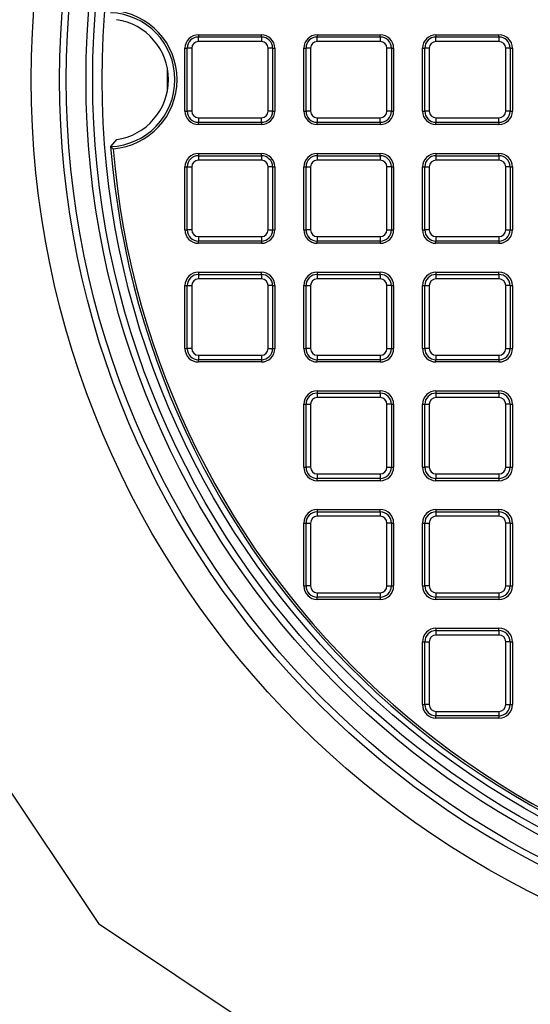
# Model space of a CAD drawing. Units: millimetres. Extents: x 648 to 27417, y 455 to 16615.
# Drawn here: x 25995 to 26130, y 7746 to 8006 of the extents above; entities that cross this region are included whole.
import ezdxf

# ---------------------------------------------------------------- set-up
doc = ezdxf.new("R2010")
doc.units = ezdxf.units.MM
doc.header["$LTSCALE"] = 65
doc.layers.add('FORMAT', color=7, linetype='Continuous')
doc.styles.add('SLDTEXTSTYLE1', font='TXT', dxfattribs={"width": 0.7})
doc.dimstyles.new('SLDDIMSTYLE8', dxfattribs={"dimtxt": 146.755556, "dimasz": 146.755556, "dimexe": 0, "dimexo": 0.0625, "dimgap": 36.688889, "dimtad": 0, "dimtih": 1, "dimtoh": 1, "dimdec": 0, "dimlfac": 1.692308, "dimrnd": 1e-09, "dimzin": 12, "dimdsep": 46, "dimtxsty": 'SLDTEXTSTYLE1', "dimsah": 1, "dimcen": 0.09, "dimadec": 0, "dimazin": 3, "dimtfac": 1, "dimtdec": 0, "dimtmove": 0, "dimatfit": 0, "dimfxl": 1, "dimfrac": 2, "dimtolj": 1, "dimtzin": 12, "dimarcsym": 0})

# ---------------------------------------------------------------- blocks, each defined once
blk = doc.blocks.new('_D_9')
at = {"layer": 'FORMAT', "color": 7, "transparency": 16777216}
for p, q in [((25598.57, 7907.54), (25598.57, 6909.01)), ((25778.68, 7344.7), (25778.68, 6909.01)), ((25598.57, 6974.01), (25212.75, 6974.01)), ((25778.68, 6974.01), (26060.9, 6974.01))]:
    blk.add_line(p, q, dxfattribs=at)
for points in [[(25598.57, 6974.01), (25451.81, 6996.59), (25451.81, 6951.43)], [(25778.68, 6974.01), (25925.43, 6951.43), (25925.43, 6996.59)]]:
    blk.add_solid(points, dxfattribs=at)
at = {"layer": 'FORMAT', "color": 7, "transparency": 16777216, "char_height": 137.583, "attachment_point": 1, "style": 'SLDTEXTSTYLE1'}
for s, insert in [('305mm', (24174.25, 7044.36)), ('MIN', (24842.23, 7044.36))]:
    blk.add_mtext(s, dxfattribs=dict(at, insert=insert))

msp = doc.modelspace()

# ---------------------------------------------------------------- linework, layer by layer
at = {"color": 7, "linetype": 'Continuous', "lineweight": 25}
for p, q in [((26042.07, 8001.94), (26042.07, 8001.35)), ((26042.07, 8001.94), (26058.67, 8001.94)), ((26042.07, 8000.16), (26042.07, 8001.35)), ((26042.07, 8001.35), (26058.67, 8001.35)), ((26058.67, 8001.35), (26058.67, 8001.94)), ((26058.67, 8001.35), (26058.67, 8000.16)), ((26073.38, 8001.94), (26073.38, 8001.35)), ((26073.38, 8001.94), (26089.99, 8001.94)), ((26073.38, 8000.16), (26073.38, 8001.35)), ((26073.38, 8001.35), (26089.99, 8001.35)), ((26089.99, 8001.35), (26089.99, 8001.94)), ((26089.99, 8001.35), (26089.99, 8000.16)), ((26104.7, 8001.94), (26104.7, 8001.35)), ((26104.7, 8001.94), (26121.31, 8001.94)), ((26104.7, 8000.16), (26104.7, 8001.35)), ((26104.7, 8001.35), (26121.31, 8001.35)), ((26121.31, 8001.35), (26121.31, 8001.94)), ((26121.31, 8001.35), (26121.31, 8000.16)), ((26058.67, 8000.16), (26042.07, 8000.16)), ((26089.99, 8000.16), (26073.38, 8000.16)), ((26121.31, 8000.16), (26104.7, 8000.16)), ((26038.52, 7981.79), (26038.52, 7998.39)), ((26038.52, 7998.39), (26039.11, 7998.39)), ((26040.29, 7998.39), (26039.11, 7998.39)), ((26039.11, 7981.79), (26039.11, 7998.39)), ((26040.29, 7998.39), (26040.29, 7981.79)), ((26060.44, 7981.79), (26060.44, 7998.39)), ((26061.62, 7998.39), (26060.44, 7998.39)), ((26061.62, 7998.39), (26061.62, 7981.79)), ((26061.62, 7998.39), (26062.22, 7998.39)), ((26062.22, 7998.39), (26062.22, 7981.79)), ((26069.84, 7981.79), (26069.84, 7998.39)), ((26069.84, 7998.39), (26070.43, 7998.39)), ((26070.43, 7981.79), (26070.43, 7998.39)), ((26071.61, 7998.39), (26070.43, 7998.39)), ((26071.61, 7998.39), (26071.61, 7981.79)), ((26091.76, 7981.79), (26091.76, 7998.39)), ((26092.94, 7998.39), (26091.76, 7998.39)), ((26092.94, 7998.39), (26092.94, 7981.79)), ((26092.94, 7998.39), (26093.53, 7998.39)), ((26093.53, 7998.39), (26093.53, 7981.79)), ((26101.16, 7981.79), (26101.16, 7998.39)), ((26101.16, 7998.39), (26101.75, 7998.39)), ((26102.93, 7998.39), (26101.75, 7998.39)), ((26101.75, 7981.79), (26101.75, 7998.39)), ((26102.93, 7998.39), (26102.93, 7981.79)), ((26124.26, 7998.39), (26123.08, 7998.39)), ((26123.08, 7981.79), (26123.08, 7998.39)), ((26124.26, 7998.39), (26124.26, 7981.79)), ((26124.26, 7998.39), (26124.85, 7998.39)), ((26124.85, 7998.39), (26124.85, 7981.79)), ((26038.52, 7981.79), (26039.11, 7981.79)), ((26040.29, 7981.79), (26039.11, 7981.79)), ((26061.62, 7981.79), (26060.44, 7981.79)), ((26061.62, 7981.79), (26062.22, 7981.79)), ((26069.84, 7981.79), (26070.43, 7981.79)), ((26071.61, 7981.79), (26070.43, 7981.79)), ((26092.94, 7981.79), (26091.76, 7981.79)), ((26092.94, 7981.79), (26093.53, 7981.79)), ((26101.16, 7981.79), (26101.75, 7981.79)), ((26102.93, 7981.79), (26101.75, 7981.79)), ((26124.26, 7981.79), (26123.08, 7981.79)), ((26124.26, 7981.79), (26124.85, 7981.79)), ((26042.07, 7980.01), (26058.67, 7980.01)), ((26042.07, 7980.01), (26042.07, 7978.83)), ((26058.67, 7978.83), (26042.07, 7978.83)), ((26042.07, 7978.24), (26042.07, 7978.83)), ((26058.67, 7978.24), (26042.07, 7978.24)), ((26058.67, 7978.83), (26058.67, 7980.01)), ((26058.67, 7978.83), (26058.67, 7978.24)), ((26073.38, 7980.01), (26089.99, 7980.01)), ((26073.38, 7980.01), (26073.38, 7978.83)), ((26089.99, 7978.83), (26073.38, 7978.83)), ((26073.38, 7978.24), (26073.38, 7978.83)), ((26089.99, 7978.24), (26073.38, 7978.24)), ((26089.99, 7978.83), (26089.99, 7980.01)), ((26089.99, 7978.83), (26089.99, 7978.24)), ((26104.7, 7980.01), (26104.7, 7978.83)), ((26104.7, 7980.01), (26121.31, 7980.01)), ((26121.31, 7978.83), (26104.7, 7978.83)), ((26104.7, 7978.24), (26104.7, 7978.83)), ((26121.31, 7978.24), (26104.7, 7978.24)), ((26121.31, 7978.83), (26121.31, 7980.01)), ((26121.31, 7978.83), (26121.31, 7978.24)), ((26020.47, 7974.26), (26018.92, 7972.42)), ((26018.92, 7972.42), (26018.92, 7972.42)), ((26042.07, 7970.62), (26042.07, 7970.03)), ((26042.07, 7970.62), (26058.67, 7970.62)), ((26042.07, 7970.03), (26042.07, 7968.85)), ((26042.07, 7970.03), (26058.67, 7970.03)), ((26058.67, 7970.03), (26058.67, 7970.62)), ((26058.67, 7970.03), (26058.67, 7968.85)), ((26073.38, 7970.62), (26073.38, 7970.03)), ((26073.38, 7970.62), (26089.99, 7970.62)), ((26073.38, 7970.03), (26073.38, 7968.85)), ((26073.38, 7970.03), (26089.99, 7970.03)), ((26089.99, 7970.03), (26089.99, 7970.62)), ((26089.99, 7970.03), (26089.99, 7968.85)), ((26104.7, 7970.62), (26104.7, 7970.03)), ((26104.7, 7970.62), (26121.31, 7970.62)), ((26104.7, 7970.03), (26104.7, 7968.85)), ((26104.7, 7970.03), (26121.31, 7970.03)), ((26121.31, 7970.03), (26121.31, 7970.62)), ((26121.31, 7970.03), (26121.31, 7968.85)), ((26058.67, 7968.85), (26042.07, 7968.85)), ((26089.99, 7968.85), (26073.38, 7968.85)), ((26121.31, 7968.85), (26104.7, 7968.85)), ((26038.52, 7950.47), (26038.52, 7967.07)), ((26038.52, 7967.07), (26039.11, 7967.07)), ((26039.11, 7950.47), (26039.11, 7967.07)), ((26039.11, 7967.07), (26040.29, 7967.07)), ((26040.29, 7967.07), (26040.29, 7950.47)), ((26061.62, 7967.07), (26060.44, 7967.07)), ((26060.44, 7950.47), (26060.44, 7967.07)), ((26061.62, 7967.07), (26061.62, 7950.47)), ((26061.62, 7967.07), (26062.22, 7967.07)), ((26062.22, 7967.07), (26062.22, 7950.47)), ((26069.84, 7967.07), (26070.43, 7967.07)), ((26069.84, 7950.47), (26069.84, 7967.07)), ((26070.43, 7950.47), (26070.43, 7967.07)), ((26070.43, 7967.07), (26071.61, 7967.07)), ((26071.61, 7967.07), (26071.61, 7950.47)), ((26092.94, 7967.07), (26091.76, 7967.07)), ((26091.76, 7950.47), (26091.76, 7967.07)), ((26092.94, 7967.07), (26092.94, 7950.47)), ((26092.94, 7967.07), (26093.53, 7967.07)), ((26093.53, 7967.07), (26093.53, 7950.47)), ((26101.16, 7950.47), (26101.16, 7967.07)), ((26101.16, 7967.07), (26101.75, 7967.07)), ((26101.75, 7950.47), (26101.75, 7967.07)), ((26101.75, 7967.07), (26102.93, 7967.07)), ((26102.93, 7967.07), (26102.93, 7950.47)), ((26124.26, 7967.07), (26123.08, 7967.07)), ((26123.08, 7950.47), (26123.08, 7967.07)), ((26124.26, 7967.07), (26124.26, 7950.47)), ((26124.26, 7967.07), (26124.85, 7967.07)), ((26124.85, 7967.07), (26124.85, 7950.47)), ((26038.52, 7950.47), (26039.11, 7950.47)), ((26040.29, 7950.47), (26039.11, 7950.47)), ((26060.44, 7950.47), (26061.62, 7950.47)), ((26061.62, 7950.47), (26062.22, 7950.47)), ((26069.84, 7950.47), (26070.43, 7950.47)), ((26071.61, 7950.47), (26070.43, 7950.47)), ((26091.76, 7950.47), (26092.94, 7950.47)), ((26092.94, 7950.47), (26093.53, 7950.47)), ((26101.16, 7950.47), (26101.75, 7950.47)), ((26102.93, 7950.47), (26101.75, 7950.47)), ((26123.08, 7950.47), (26124.26, 7950.47)), ((26124.26, 7950.47), (26124.85, 7950.47)), ((26042.07, 7948.7), (26042.07, 7947.51)), ((26042.07, 7948.7), (26058.67, 7948.7)), ((26058.67, 7947.51), (26042.07, 7947.51)), ((26042.07, 7946.92), (26042.07, 7947.51)), ((26058.67, 7946.92), (26042.07, 7946.92)), ((26058.67, 7948.7), (26058.67, 7947.51)), ((26058.67, 7947.51), (26058.67, 7946.92)), ((26073.38, 7948.7), (26073.38, 7947.51)), ((26073.38, 7948.7), (26089.99, 7948.7)), ((26089.99, 7947.51), (26073.38, 7947.51)), ((26073.38, 7946.92), (26073.38, 7947.51)), ((26089.99, 7946.92), (26073.38, 7946.92)), ((26089.99, 7948.7), (26089.99, 7947.51)), ((26089.99, 7947.51), (26089.99, 7946.92)), ((26104.7, 7948.7), (26104.7, 7947.51)), ((26104.7, 7948.7), (26121.31, 7948.7)), ((26121.31, 7947.51), (26104.7, 7947.51)), ((26104.7, 7946.92), (26104.7, 7947.51)), ((26121.31, 7946.92), (26104.7, 7946.92)), ((26121.31, 7948.7), (26121.31, 7947.51)), ((26121.31, 7947.51), (26121.31, 7946.92)), ((26042.07, 7939.3), (26042.07, 7938.71)), ((26042.07, 7939.3), (26058.67, 7939.3)), ((26058.67, 7938.71), (26058.67, 7939.3)), ((26073.38, 7939.3), (26073.38, 7938.71)), ((26073.38, 7939.3), (26089.99, 7939.3)), ((26089.99, 7938.71), (26089.99, 7939.3)), ((26104.7, 7939.3), (26104.7, 7938.71)), ((26104.7, 7939.3), (26121.31, 7939.3)), ((26121.31, 7938.71), (26121.31, 7939.3)), ((26042.07, 7938.71), (26042.07, 7937.53)), ((26042.07, 7938.71), (26058.67, 7938.71)), ((26058.67, 7937.53), (26042.07, 7937.53)), ((26058.67, 7938.71), (26058.67, 7937.53)), ((26073.38, 7938.71), (26073.38, 7937.53)), ((26073.38, 7938.71), (26089.99, 7938.71)), ((26089.99, 7937.53), (26073.38, 7937.53)), ((26089.99, 7938.71), (26089.99, 7937.53)), ((26104.7, 7938.71), (26104.7, 7937.53)), ((26104.7, 7938.71), (26121.31, 7938.71)), ((26121.31, 7937.53), (26104.7, 7937.53)), ((26121.31, 7938.71), (26121.31, 7937.53)), ((26038.52, 7919.15), (26038.52, 7935.75)), ((26038.52, 7935.75), (26039.11, 7935.75)), ((26039.11, 7919.15), (26039.11, 7935.75)), ((26039.11, 7935.75), (26040.29, 7935.75)), ((26040.29, 7935.75), (26040.29, 7919.15)), ((26061.62, 7935.75), (26060.44, 7935.75)), ((26060.44, 7919.15), (26060.44, 7935.75)), ((26061.62, 7935.75), (26061.62, 7919.15)), ((26061.62, 7935.75), (26062.22, 7935.75)), ((26062.22, 7935.75), (26062.22, 7919.15)), ((26069.84, 7919.15), (26069.84, 7935.75)), ((26069.84, 7935.75), (26070.43, 7935.75)), ((26070.43, 7919.15), (26070.43, 7935.75)), ((26070.43, 7935.75), (26071.61, 7935.75)), ((26071.61, 7935.75), (26071.61, 7919.15)), ((26092.94, 7935.75), (26091.76, 7935.75)), ((26091.76, 7919.15), (26091.76, 7935.75)), ((26092.94, 7935.75), (26092.94, 7919.15)), ((26092.94, 7935.75), (26093.53, 7935.75)), ((26093.53, 7935.75), (26093.53, 7919.15)), ((26101.16, 7919.15), (26101.16, 7935.75)), ((26101.16, 7935.75), (26101.75, 7935.75)), ((26101.75, 7919.15), (26101.75, 7935.75)), ((26101.75, 7935.75), (26102.93, 7935.75)), ((26102.93, 7935.75), (26102.93, 7919.15)), ((26124.26, 7935.75), (26123.08, 7935.75)), ((26123.08, 7919.15), (26123.08, 7935.75)), ((26124.26, 7935.75), (26124.26, 7919.15)), ((26124.26, 7935.75), (26124.85, 7935.75)), ((26124.85, 7935.75), (26124.85, 7919.15)), ((26038.52, 7919.15), (26039.11, 7919.15)), ((26040.29, 7919.15), (26039.11, 7919.15)), ((26060.44, 7919.15), (26061.62, 7919.15)), ((26061.62, 7919.15), (26062.22, 7919.15)), ((26069.84, 7919.15), (26070.43, 7919.15)), ((26071.61, 7919.15), (26070.43, 7919.15)), ((26091.76, 7919.15), (26092.94, 7919.15)), ((26092.94, 7919.15), (26093.53, 7919.15)), ((26101.16, 7919.15), (26101.75, 7919.15)), ((26102.93, 7919.15), (26101.75, 7919.15)), ((26123.08, 7919.15), (26124.26, 7919.15)), ((26124.26, 7919.15), (26124.85, 7919.15)), ((26042.07, 7917.38), (26042.07, 7916.2)), ((26042.07, 7917.38), (26058.67, 7917.38)), ((26058.67, 7916.2), (26042.07, 7916.2)), ((26042.07, 7915.6), (26042.07, 7916.2)), ((26058.67, 7915.6), (26042.07, 7915.6)), ((26058.67, 7917.38), (26058.67, 7916.2)), ((26058.67, 7916.2), (26058.67, 7915.6)), ((26073.38, 7917.38), (26073.38, 7916.2)), ((26073.38, 7917.38), (26089.99, 7917.38)), ((26089.99, 7916.2), (26073.38, 7916.2)), ((26073.38, 7915.6), (26073.38, 7916.2)), ((26089.99, 7915.6), (26073.38, 7915.6)), ((26089.99, 7917.38), (26089.99, 7916.2)), ((26089.99, 7916.2), (26089.99, 7915.6)), ((26104.7, 7917.38), (26104.7, 7916.2)), ((26104.7, 7917.38), (26121.31, 7917.38)), ((26121.31, 7916.2), (26104.7, 7916.2)), ((26104.7, 7915.6), (26104.7, 7916.2)), ((26121.31, 7915.6), (26104.7, 7915.6)), ((26121.31, 7917.38), (26121.31, 7916.2)), ((26121.31, 7916.2), (26121.31, 7915.6)), ((26073.38, 7907.98), (26073.38, 7907.39)), ((26073.38, 7907.98), (26089.99, 7907.98)), ((26089.99, 7907.39), (26089.99, 7907.98)), ((26104.7, 7907.98), (26121.31, 7907.98)), ((26104.7, 7907.98), (26104.7, 7907.39)), ((26121.31, 7907.39), (26121.31, 7907.98)), ((26073.38, 7907.39), (26073.38, 7906.21)), ((26073.38, 7907.39), (26089.99, 7907.39)), ((26089.99, 7906.21), (26073.38, 7906.21)), ((26089.99, 7907.39), (26089.99, 7906.21)), ((26104.7, 7907.39), (26104.7, 7906.21)), ((26104.7, 7907.39), (26121.31, 7907.39)), ((26121.31, 7906.21), (26104.7, 7906.21)), ((26121.31, 7907.39), (26121.31, 7906.21)), ((26069.84, 7887.83), (26069.84, 7904.44)), ((26069.84, 7904.44), (26070.43, 7904.44)), ((26070.43, 7887.83), (26070.43, 7904.44)), ((26070.43, 7904.44), (26071.61, 7904.44)), ((26071.61, 7904.44), (26071.61, 7887.83)), ((26092.94, 7904.44), (26091.76, 7904.44)), ((26091.76, 7887.83), (26091.76, 7904.44)), ((26092.94, 7904.44), (26092.94, 7887.83)), ((26092.94, 7904.44), (26093.53, 7904.44)), ((26093.53, 7904.44), (26093.53, 7887.83)), ((26101.16, 7887.83), (26101.16, 7904.44)), ((26101.16, 7904.44), (26101.75, 7904.44)), ((26101.75, 7887.83), (26101.75, 7904.44)), ((26101.75, 7904.44), (26102.93, 7904.44)), ((26102.93, 7904.44), (26102.93, 7887.83)), ((26124.26, 7904.44), (26123.08, 7904.44)), ((26123.08, 7887.83), (26123.08, 7904.44)), ((26124.26, 7904.44), (26124.26, 7887.83)), ((26124.26, 7904.44), (26124.85, 7904.44)), ((26124.85, 7904.44), (26124.85, 7887.83)), ((26069.84, 7887.83), (26070.43, 7887.83)), ((26071.61, 7887.83), (26070.43, 7887.83)), ((26091.76, 7887.83), (26092.94, 7887.83)), ((26092.94, 7887.83), (26093.53, 7887.83)), ((26101.16, 7887.83), (26101.75, 7887.83)), ((26102.93, 7887.83), (26101.75, 7887.83)), ((26123.08, 7887.83), (26124.26, 7887.83)), ((26124.26, 7887.83), (26124.85, 7887.83)), ((26073.38, 7886.06), (26073.38, 7884.88)), ((26073.38, 7886.06), (26089.99, 7886.06)), ((26089.99, 7884.88), (26073.38, 7884.88)), ((26073.38, 7884.29), (26073.38, 7884.88)), ((26089.99, 7884.29), (26073.38, 7884.29)), ((26089.99, 7886.06), (26089.99, 7884.88)), ((26089.99, 7884.88), (26089.99, 7884.29)), ((26104.7, 7886.06), (26104.7, 7884.88)), ((26104.7, 7886.06), (26121.31, 7886.06)), ((26121.31, 7884.88), (26104.7, 7884.88)), ((26104.7, 7884.29), (26104.7, 7884.88)), ((26121.31, 7884.29), (26104.7, 7884.29)), ((26121.31, 7886.06), (26121.31, 7884.88)), ((26121.31, 7884.88), (26121.31, 7884.29)), ((26073.38, 7876.66), (26073.38, 7876.07)), ((26073.38, 7876.66), (26089.99, 7876.66)), ((26089.99, 7876.07), (26089.99, 7876.66)), ((26104.7, 7876.66), (26104.7, 7876.07)), ((26104.7, 7876.66), (26121.31, 7876.66)), ((26121.31, 7876.07), (26121.31, 7876.66)), ((26073.38, 7876.07), (26073.38, 7874.89)), ((26073.38, 7876.07), (26089.99, 7876.07)), ((26089.99, 7874.89), (26073.38, 7874.89)), ((26089.99, 7876.07), (26089.99, 7874.89)), ((26104.7, 7876.07), (26104.7, 7874.89)), ((26104.7, 7876.07), (26121.31, 7876.07)), ((26121.31, 7874.89), (26104.7, 7874.89)), ((26121.31, 7876.07), (26121.31, 7874.89)), ((26069.84, 7856.51), (26069.84, 7873.12)), ((26069.84, 7873.12), (26070.43, 7873.12)), ((26070.43, 7856.51), (26070.43, 7873.12)), ((26070.43, 7873.12), (26071.61, 7873.12)), ((26071.61, 7873.12), (26071.61, 7856.51)), ((26092.94, 7873.12), (26091.76, 7873.12)), ((26091.76, 7856.51), (26091.76, 7873.12)), ((26092.94, 7873.12), (26092.94, 7856.51)), ((26092.94, 7873.12), (26093.53, 7873.12)), ((26093.53, 7873.12), (26093.53, 7856.51)), ((26101.16, 7856.51), (26101.16, 7873.12)), ((26101.16, 7873.12), (26101.75, 7873.12)), ((26101.75, 7856.51), (26101.75, 7873.12)), ((26101.75, 7873.12), (26102.93, 7873.12)), ((26102.93, 7873.12), (26102.93, 7856.51)), ((26124.26, 7873.12), (26123.08, 7873.12)), ((26123.08, 7856.51), (26123.08, 7873.12)), ((26124.26, 7873.12), (26124.26, 7856.51)), ((26124.26, 7873.12), (26124.85, 7873.12)), ((26124.85, 7873.12), (26124.85, 7856.51)), ((25947.44, 7869.62), (26015.68, 7767.49)), ((26069.84, 7856.51), (26070.43, 7856.51)), ((26071.61, 7856.51), (26070.43, 7856.51)), ((26091.76, 7856.51), (26092.94, 7856.51)), ((26092.94, 7856.51), (26093.53, 7856.51)), ((26101.16, 7856.51), (26101.75, 7856.51)), ((26102.93, 7856.51), (26101.75, 7856.51)), ((26123.08, 7856.51), (26124.26, 7856.51)), ((26124.26, 7856.51), (26124.85, 7856.51)), ((26073.38, 7854.74), (26073.38, 7853.56)), ((26073.38, 7854.74), (26089.99, 7854.74)), ((26089.99, 7853.56), (26073.38, 7853.56)), ((26073.38, 7852.97), (26073.38, 7853.56)), ((26089.99, 7854.74), (26089.99, 7853.56)), ((26089.99, 7853.56), (26089.99, 7852.97)), ((26104.7, 7854.74), (26104.7, 7853.56)), ((26104.7, 7854.74), (26121.31, 7854.74)), ((26121.31, 7853.56), (26104.7, 7853.56)), ((26104.7, 7852.97), (26104.7, 7853.56)), ((26121.31, 7854.74), (26121.31, 7853.56)), ((26121.31, 7853.56), (26121.31, 7852.97)), ((26089.99, 7852.97), (26073.38, 7852.97)), ((26121.31, 7852.97), (26104.7, 7852.97)), ((26104.7, 7845.35), (26104.7, 7844.75)), ((26104.7, 7845.35), (26121.31, 7845.35)), ((26121.31, 7844.75), (26121.31, 7845.35)), ((26104.7, 7844.75), (26104.7, 7843.57)), ((26104.7, 7844.75), (26121.31, 7844.75)), ((26121.31, 7843.57), (26104.7, 7843.57)), ((26121.31, 7844.75), (26121.31, 7843.57)), ((26101.16, 7841.8), (26101.75, 7841.8)), ((26101.16, 7825.2), (26101.16, 7841.8)), ((26101.75, 7825.2), (26101.75, 7841.8)), ((26101.75, 7841.8), (26102.93, 7841.8)), ((26102.93, 7841.8), (26102.93, 7825.2)), ((26124.26, 7841.8), (26123.08, 7841.8)), ((26123.08, 7825.2), (26123.08, 7841.8)), ((26124.26, 7841.8), (26124.26, 7825.2)), ((26124.26, 7841.8), (26124.85, 7841.8)), ((26124.85, 7841.8), (26124.85, 7825.2)), ((26101.16, 7825.2), (26101.75, 7825.2)), ((26102.93, 7825.2), (26101.75, 7825.2)), ((26123.08, 7825.2), (26124.26, 7825.2)), ((26124.26, 7825.2), (26124.85, 7825.2)), ((26104.7, 7823.42), (26104.7, 7822.24)), ((26104.7, 7823.42), (26121.31, 7823.42)), ((26121.31, 7822.24), (26104.7, 7822.24)), ((26104.7, 7821.65), (26104.7, 7822.24)), ((26121.31, 7823.42), (26121.31, 7822.24)), ((26121.31, 7822.24), (26121.31, 7821.65)), ((26121.31, 7821.65), (26104.7, 7821.65)), ((26015.68, 7767.49), (26117.81, 7699.25))]:
    msp.add_line(p, q, dxfattribs=at)
at = {"color": 7, "linetype": 'Continuous', "lineweight": 25, "flags": 128}
msp.add_lwpolyline([(26033.85, 7993.22), (26033.83, 7988.46), (26033.85, 7986.96)], dxfattribs=at)
at = {"color": 7, "linetype": 'Continuous', "lineweight": 25}
for radius in [240.32, 232.82, 231.05, 225.85, 224.09, 221.59]:
    msp.add_circle((26238.28, 7990.09), radius, dxfattribs=at)
for centre, radius, start, end in [((26018.16, 7990.09), 17.69, 272.4461, 87.5539), ((26018.16, 7990.09), 18.28, 274.3666, 85.6334), ((26018.16, 7990.09), 15.99, 278.3037, 81.6963), ((26042.07, 7998.39), 3.55, 90, 180), ((26042.07, 7998.39), 2.95, 90, 180), ((26058.67, 7998.39), 3.55, 0, 90), ((26058.67, 7998.39), 2.95, 0, 90), ((26073.38, 7998.39), 3.55, 90, 180), ((26073.38, 7998.39), 2.95, 90, 180), ((26089.99, 7998.39), 3.55, 0, 90), ((26089.99, 7998.39), 2.95, 0, 90), ((26104.7, 7998.39), 3.55, 90, 180), ((26104.7, 7998.39), 2.95, 90, 180), ((26121.31, 7998.39), 3.55, 0, 90), ((26121.31, 7998.39), 2.95, 0, 90), ((26042.07, 7998.39), 1.77, 90, 180), ((26058.67, 7998.39), 1.77, 0, 90), ((26073.38, 7998.39), 1.77, 90, 180), ((26089.99, 7998.39), 1.77, 0, 90), ((26104.7, 7998.39), 1.77, 90, 180), ((26121.31, 7998.39), 1.77, 0, 90), ((26042.07, 7981.79), 3.55, 180, 270), ((26042.07, 7981.79), 2.95, 180, 270), ((26042.07, 7981.79), 1.77, 180, 270), ((26058.67, 7981.79), 1.77, 270, 0), ((26058.67, 7981.79), 2.95, 270, 0), ((26058.67, 7981.79), 3.55, 270, 0), ((26073.38, 7981.79), 3.55, 180, 270), ((26073.38, 7981.79), 2.95, 180, 270), ((26073.38, 7981.79), 1.77, 180, 270), ((26089.99, 7981.79), 1.77, 270, 0), ((26089.99, 7981.79), 2.95, 270, 0), ((26089.99, 7981.79), 3.55, 270, 0), ((26104.7, 7981.79), 3.55, 180, 270), ((26104.7, 7981.79), 2.95, 180, 270), ((26104.7, 7981.79), 1.77, 180, 270), ((26121.31, 7981.79), 2.95, 270, 0), ((26121.31, 7981.79), 1.77, 270, 0), ((26121.31, 7981.79), 3.55, 270, 0), ((26238.28, 7990.09), 220.07, 184.6053, 270), ((26238.28, 7990.09), 219.48, 184.7632, 355.2368), ((26042.07, 7967.07), 3.55, 90, 180), ((26042.07, 7967.07), 2.95, 90, 180), ((26058.67, 7967.07), 3.55, 0, 90), ((26058.67, 7967.07), 2.95, 0, 90), ((26073.38, 7967.07), 3.55, 90, 180), ((26073.38, 7967.07), 2.95, 90, 180), ((26089.99, 7967.07), 3.55, 0, 90), ((26089.99, 7967.07), 2.95, 0, 90), ((26104.7, 7967.07), 3.55, 90, 180), ((26104.7, 7967.07), 2.95, 90, 180), ((26121.31, 7967.07), 3.55, 0, 90), ((26121.31, 7967.07), 2.95, 0, 90), ((26042.07, 7967.07), 1.77, 90, 180), ((26058.67, 7967.07), 1.77, 0, 90), ((26073.38, 7967.07), 1.77, 90, 180), ((26089.99, 7967.07), 1.77, 0, 90), ((26104.7, 7967.07), 1.77, 90, 180), ((26121.31, 7967.07), 1.77, 0, 90), ((26042.07, 7950.47), 3.55, 180, 270), ((26042.07, 7950.47), 2.95, 180, 270), ((26042.07, 7950.47), 1.77, 180, 270), ((26058.67, 7950.47), 1.77, 270, 0), ((26058.67, 7950.47), 2.95, 270, 0), ((26058.67, 7950.47), 3.55, 270, 0), ((26073.38, 7950.47), 3.55, 180, 270), ((26073.38, 7950.47), 2.95, 180, 270), ((26073.38, 7950.47), 1.77, 180, 270), ((26089.99, 7950.47), 1.77, 270, 0), ((26089.99, 7950.47), 2.95, 270, 0), ((26089.99, 7950.47), 3.55, 270, 0), ((26104.7, 7950.47), 3.55, 180, 270), ((26104.7, 7950.47), 2.95, 180, 270), ((26104.7, 7950.47), 1.77, 180, 270), ((26121.31, 7950.47), 1.77, 270, 0), ((26121.31, 7950.47), 2.95, 270, 0), ((26121.31, 7950.47), 3.55, 270, 0), ((26042.07, 7935.75), 3.55, 90, 180), ((26058.67, 7935.75), 3.55, 0, 90), ((26073.38, 7935.75), 3.55, 90, 180), ((26089.99, 7935.75), 3.55, 0, 90), ((26104.7, 7935.75), 3.55, 90, 180), ((26121.31, 7935.75), 3.55, 0, 90), ((26042.07, 7935.75), 2.95, 90, 180), ((26042.07, 7935.75), 1.77, 90, 180), ((26058.67, 7935.75), 2.95, 0, 90), ((26058.67, 7935.75), 1.77, 0, 90), ((26073.38, 7935.75), 2.95, 90, 180), ((26073.38, 7935.75), 1.77, 90, 180), ((26089.99, 7935.75), 2.95, 0, 90), ((26089.99, 7935.75), 1.77, 0, 90), ((26104.7, 7935.75), 2.95, 90, 180), ((26104.7, 7935.75), 1.77, 90, 180), ((26121.31, 7935.75), 2.95, 0, 90), ((26121.31, 7935.75), 1.77, 0, 90), ((26042.07, 7919.15), 3.55, 180, 270), ((26042.07, 7919.15), 2.95, 180, 270), ((26042.07, 7919.15), 1.77, 180, 270), ((26058.67, 7919.15), 1.77, 270, 0), ((26058.67, 7919.15), 2.95, 270, 0), ((26058.67, 7919.15), 3.55, 270, 0), ((26073.38, 7919.15), 3.55, 180, 270), ((26073.38, 7919.15), 2.95, 180, 270), ((26073.38, 7919.15), 1.77, 180, 270), ((26089.99, 7919.15), 1.77, 270, 0), ((26089.99, 7919.15), 2.95, 270, 0), ((26089.99, 7919.15), 3.55, 270, 0), ((26104.7, 7919.15), 3.55, 180, 270), ((26104.7, 7919.15), 2.95, 180, 270), ((26104.7, 7919.15), 1.77, 180, 270), ((26121.31, 7919.15), 1.77, 270, 0), ((26121.31, 7919.15), 2.95, 270, 0), ((26121.31, 7919.15), 3.55, 270, 0), ((26073.38, 7904.44), 3.55, 90, 180), ((26089.99, 7904.44), 3.55, 0, 90), ((26104.7, 7904.44), 3.55, 90, 180), ((26121.31, 7904.44), 3.55, 0, 90), ((26073.38, 7904.44), 2.95, 90, 180), ((26073.38, 7904.44), 1.77, 90, 180), ((26089.99, 7904.44), 2.95, 0, 90), ((26089.99, 7904.44), 1.77, 0, 90), ((26104.7, 7904.44), 2.95, 90, 180), ((26104.7, 7904.44), 1.77, 90, 180), ((26121.31, 7904.44), 2.95, 0, 90), ((26121.31, 7904.44), 1.77, 0, 90), ((26073.38, 7887.83), 3.55, 180, 270), ((26073.38, 7887.83), 2.95, 180, 270), ((26073.38, 7887.83), 1.77, 180, 270), ((26089.99, 7887.83), 1.77, 270, 0), ((26089.99, 7887.83), 2.95, 270, 0), ((26089.99, 7887.83), 3.55, 270, 0), ((26104.7, 7887.83), 3.55, 180, 270), ((26104.7, 7887.83), 2.95, 180, 270), ((26104.7, 7887.83), 1.77, 180, 270), ((26121.31, 7887.83), 1.77, 270, 0), ((26121.31, 7887.83), 2.95, 270, 0), ((26121.31, 7887.83), 3.55, 270, 0), ((26073.38, 7873.12), 3.55, 90, 180), ((26089.99, 7873.12), 3.55, 0, 90), ((26104.7, 7873.12), 3.55, 90, 180), ((26121.31, 7873.12), 3.55, 0, 90), ((26073.38, 7873.12), 2.95, 90, 180), ((26073.38, 7873.12), 1.77, 90, 180), ((26089.99, 7873.12), 2.95, 0, 90), ((26089.99, 7873.12), 1.77, 0, 90), ((26104.7, 7873.12), 2.95, 90, 180), ((26104.7, 7873.12), 1.77, 90, 180), ((26121.31, 7873.12), 2.95, 0, 90), ((26121.31, 7873.12), 1.77, 0, 90), ((26073.38, 7856.51), 3.55, 180, 270), ((26073.38, 7856.51), 2.95, 180, 270), ((26073.38, 7856.51), 1.77, 180, 270), ((26089.99, 7856.51), 1.77, 270, 0), ((26089.99, 7856.51), 2.95, 270, 0), ((26089.99, 7856.51), 3.55, 270, 0), ((26104.7, 7856.51), 3.55, 180, 270), ((26104.7, 7856.51), 2.95, 180, 270), ((26104.7, 7856.51), 1.77, 180, 270), ((26121.31, 7856.51), 1.77, 270, 0), ((26121.31, 7856.51), 2.95, 270, 0), ((26121.31, 7856.51), 3.55, 270, 0), ((26104.7, 7841.8), 3.55, 90, 180), ((26121.31, 7841.8), 3.55, 0, 90), ((26104.7, 7841.8), 2.95, 90, 180), ((26104.7, 7841.8), 1.77, 90, 180), ((26121.31, 7841.8), 2.95, 0, 90), ((26121.31, 7841.8), 1.77, 0, 90), ((26104.7, 7825.2), 3.55, 180, 270), ((26104.7, 7825.2), 2.95, 180, 270), ((26104.7, 7825.2), 1.77, 180, 270), ((26121.31, 7825.2), 1.77, 270, 0), ((26121.31, 7825.2), 2.95, 270, 0), ((26121.31, 7825.2), 3.55, 270, 0)]:
    msp.add_arc(centre, radius, start, end, dxfattribs=at)
msp.add_open_spline([(26018.92, 7972.42), (26018.93, 7972.41), (26018.94, 7972.39), (26019.03, 7972.31), (26019.19, 7972.18), (26019.38, 7972.02), (26019.51, 7971.9), (26019.55, 7971.86), (26019.55, 7971.86)], degree=3, knots=[0, 0, 0, 0, 0.14973, 0.298487, 0.522904, 0.834884, 0.996573, 1, 1, 1, 1], dxfattribs=at)

# ---------------------------------------------------------------- dimensions: what is measured, and where the dimension line sits
at = {"layer": 'FORMAT', "color": 7}
dim = msp.add_linear_dim(base=(25778.68, 6974.01), p1=(25598.57, 7990.09), p2=(25778.68, 7427.25), text='<> MIN', dimstyle='SLDDIMSTYLE8', dxfattribs=at)
dim.commit()
dim.dimension.update_dxf_attribs({"geometry": '_D_9', "text_midpoint": (24693.5, 6974.01), "dimtype": 160})

doc.saveas('drawing.dxf')
